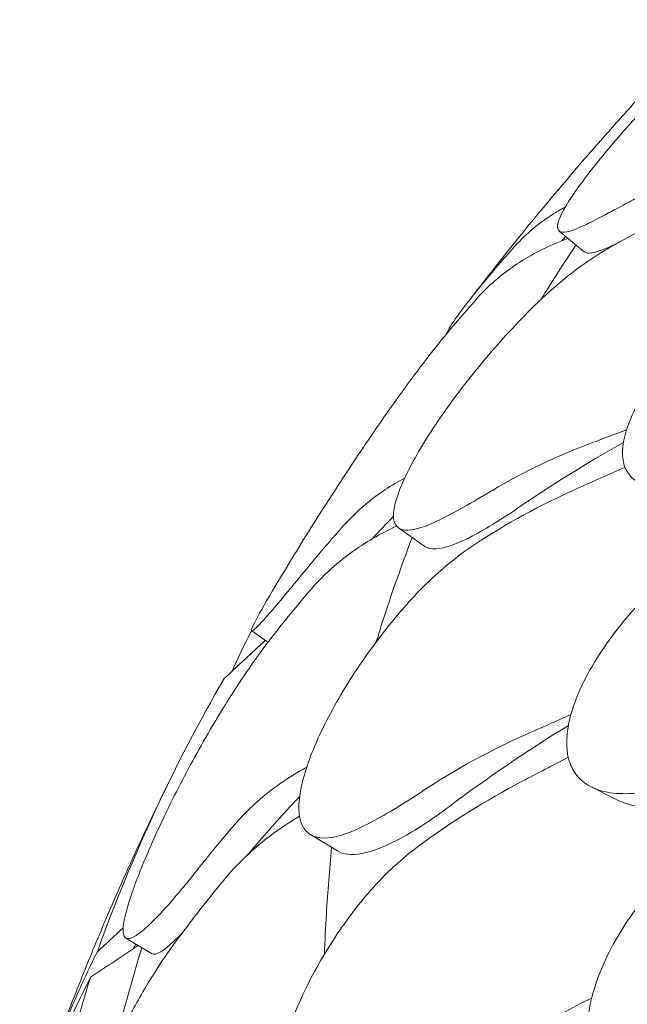
# Model space of a CAD drawing. Units: millimetres. Extents: x -22838 to 20263, y -9965 to 8814.
# Drawn here: x -20903 to -20705, y 7021 to 7342 of the extents above; entities that cross this region are included whole.
import ezdxf

# ---------------------------------------------------------------- set-up
doc = ezdxf.new("R2010")
doc.units = ezdxf.units.MM

msp = doc.modelspace()

# ---------------------------------------------------------------- linework, layer by layer
at = {"color": 0, "linetype": 'Continuous', "lineweight": 0, "extrusion": (-5.55112e-17, 0.816497, 0.57735)}
for p, q in [((-20727.35, 7273.33), (-20719.14, 7266.56)), ((-20779.79, 7176.41), (-20771.2, 7170.37)), ((-20827.68, 7142.77), (-20822.39, 7139.05)), ((-20716.94, 7091.87), (-20708.77, 7087.73)), ((-20808.55, 7076.26), (-20799.72, 7070.93)), ((-20868.76, 7042.5), (-20860.37, 7037.4))]:
    msp.add_line(p, q, dxfattribs=at)
at = {"color": 0, "linetype": 'Continuous', "lineweight": 0}
for points, knots in [([(-20669.75, 7342.32), (-20671.27, 7341.01), (-20672.8, 7339.66), (-20680.01, 7333.19), (-20685.65, 7327.78), (-20696.79, 7316.46), (-20702.17, 7310.65), (-20711.98, 7299.41), (-20716.28, 7294.12), (-20719.66, 7289.55), (-20723.31, 7284.64), (-20725.82, 7280.67), (-20728.25, 7275.06), (-20728.17, 7273.44), (-20725.49, 7272.66), (-20723.13, 7273.3), (-20719.78, 7274.87)], [36.525891, 36.525891, 36.525891, 36.525891, 37.154362, 37.154362, 39.485758, 39.485758, 41.959905, 41.959905, 44.540871, 44.540871, 44.540871, 47.316591, 47.316591, 50.059009, 50.059009, 52.562378, 52.562378, 52.562378, 52.562378]), ([(-20707.31, 7310.18), (-20705.46, 7312.24), (-20703.6, 7314.29), (-20699.85, 7318.38), (-20697.96, 7320.41), (-20694.17, 7324.46), (-20692.26, 7326.47), (-20688.41, 7330.47), (-20686.47, 7332.46), (-20682.58, 7336.42), (-20680.62, 7338.39), (-20678.64, 7340.35)], [-5.533876, -5.533876, -5.533876, -5.533876, -4.450674, -4.450674, -3.367472, -3.367472, -2.28427, -2.28427, -1.201068, -1.201068, -0.117866, -0.117866, -0.117866, -0.117866]), ([(-20707.31, 7310.18), (-20710.82, 7306.27), (-20714.3, 7302.32), (-20721.22, 7294.36), (-20724.67, 7290.34), (-20731.5, 7282.22), (-20734.89, 7278.12), (-20741.64, 7269.86), (-20744.98, 7265.68), (-20751.63, 7257.26), (-20754.93, 7253.01), (-20758.2, 7248.72)], [1.87856126, 1.87856126, 1.87856126, 1.87856126, 1.89111105, 1.89111105, 1.90366083, 1.90366083, 1.91621062, 1.91621062, 1.9287604, 1.9287604, 1.94131019, 1.94131019, 1.94131019, 1.94131019]), ([(-20741.73, 7268.45), (-20738.08, 7272.49), (-20733.84, 7276.03), (-20727.86, 7279.76), (-20726.61, 7280.48), (-20725.33, 7281.16)], [0, 0, 0, 0, 2.165659, 2.165659, 2.721104, 2.721104, 2.721104, 2.721104]), ([(-20719.78, 7274.87), (-20716.37, 7276.47), (-20711.84, 7278.86), (-20705.17, 7282.45), (-20703.93, 7283.12), (-20702.65, 7283.82)], [0, 0, 0, 0, 2.549413, 2.549413, 3.108467, 3.108467, 3.108467, 3.108467]), ([(-20639.5, 7273.49), (-20645.46, 7270.46), (-20651.4, 7266.93), (-20664.3, 7258.13), (-20671.11, 7252.7), (-20683.55, 7241.15), (-20689.09, 7235.11), (-20696.33, 7225.67), (-20698.64, 7222.24), (-20702.36, 7215.8), (-20703.8, 7212.78), (-20704.82, 7209.97), (-20706.67, 7204.89), (-20707.14, 7200.55), (-20705.2, 7193.79), (-20702.82, 7191.47), (-20695.35, 7188.93), (-20690.26, 7188.84), (-20679.74, 7190.48), (-20674.82, 7191.72), (-20666.83, 7194.32), (-20664.01, 7195.33), (-20661.13, 7196.45)], [36.245477, 36.245477, 36.245477, 36.245477, 38.347722, 38.347722, 40.938819, 40.938819, 43.546729, 43.546729, 45.071399, 45.071399, 46.530354, 46.530354, 46.530354, 49.16333, 49.16333, 51.802433, 51.802433, 54.543909, 54.543909, 56.550307, 56.550307, 57.596239, 57.596239, 57.596239, 57.596239]), ([(-20725.06, 7270.68), (-20730.89, 7268.51), (-20736.31, 7265.75), (-20746.15, 7259.18), (-20750.55, 7255.38), (-20754.34, 7251.12)], [0, 0, 0, 0, 2.133813, 2.133813, 4.266302, 4.266302, 4.266302, 4.266302]), ([(-20707.29, 7269.94), (-20708.32, 7269.4), (-20709.3, 7268.91), (-20713.85, 7266.76), (-20716.5, 7265.95), (-20718.52, 7266.2), (-20718.88, 7266.34), (-20719.14, 7266.56)], [-9.091552, -9.091552, -9.091552, -9.091552, -8.455963, -8.455963, -5.947753, -5.947753, -5.228174, -5.228174, -5.228174, -5.228174]), ([(-20712.9, 7266.72), (-20715.58, 7265.12), (-20718.29, 7263.31), (-20725.82, 7257.75), (-20730.6, 7253.64), (-20735.24, 7249.08)], [4.436425, 4.436425, 4.436425, 4.436425, 5.554605, 5.554605, 7.542102, 7.542102, 7.542102, 7.542102]), ([(-20764.14, 7239.68), (-20763.9, 7240.52), (-20762.9, 7242.23), (-20759.87, 7246.53), (-20758.22, 7248.74), (-20754.99, 7252.84), (-20753.64, 7254.51), (-20751.54, 7257.07), (-20750.87, 7257.88), (-20750.18, 7258.7)], [50.196222, 50.196222, 50.196222, 50.196222, 52.421945, 52.421945, 54.028177, 54.028177, 55.000313, 55.000313, 55.427605, 55.427605, 55.427605, 55.427605]), ([(-20735.24, 7249.08), (-20736.71, 7247.65), (-20738.16, 7246.18), (-20744.99, 7239.13), (-20750.15, 7233.26), (-20760, 7221.08), (-20764.55, 7214.86), (-20772.43, 7202.89), (-20775.62, 7197.29), (-20777.85, 7192.49), (-20780.24, 7187.33), (-20781.47, 7183.21), (-20781.4, 7177.49), (-20780.13, 7175.93), (-20775.4, 7175.46), (-20772.19, 7176.33), (-20768.13, 7178.21)], [36.525891, 36.525891, 36.525891, 36.525891, 37.154362, 37.154362, 39.485758, 39.485758, 41.959905, 41.959905, 44.540871, 44.540871, 44.540871, 47.316591, 47.316591, 50.059009, 50.059009, 52.562378, 52.562378, 52.562378, 52.562378]), ([(-20766.34, 7236.98), (-20767.48, 7235.57), (-20768.66, 7234.09), (-20772.32, 7229.37), (-20774.87, 7225.97), (-20780.48, 7218.28), (-20783.53, 7213.97), (-20787.3, 7208.5), (-20788.01, 7207.46), (-20788.72, 7206.41)], [33.347006, 33.347006, 33.347006, 33.347006, 34.032974, 34.032974, 35.447825, 35.447825, 37.073345, 37.073345, 37.454392, 37.454392, 37.454392, 37.454392]), ([(-20788.72, 7206.41), (-20790.95, 7203.14), (-20793.17, 7199.85), (-20797.56, 7193.23), (-20799.74, 7189.89), (-20804.07, 7183.19), (-20806.22, 7179.81), (-20810.48, 7173.03), (-20812.59, 7169.61), (-20816.78, 7162.74), (-20818.86, 7159.29), (-20820.92, 7155.81)], [1.98142347, 1.98142347, 1.98142347, 1.98142347, 1.99046937, 1.99046937, 1.99951527, 1.99951527, 2.00856117, 2.00856117, 2.01760707, 2.01760707, 2.02665296, 2.02665296, 2.02665296, 2.02665296]), ([(-20797.14, 7177.74), (-20793.35, 7181.93), (-20788.98, 7185.68), (-20782.06, 7190.27), (-20779.95, 7191.53), (-20777.76, 7192.69)], [0, 0, 0, 0, 2.113537, 2.113537, 2.990388, 2.990388, 2.990388, 2.990388]), ([(-20768.13, 7178.21), (-20764, 7180.12), (-20758.92, 7182.9), (-20751.79, 7187.07), (-20750.47, 7187.84), (-20749.13, 7188.64)], [0, 0, 0, 0, 2.549444, 2.549444, 3.108467, 3.108467, 3.108467, 3.108467]), ([(-20740.88, 7182.83), (-20746.68, 7178.83), (-20751.97, 7175.6), (-20761.01, 7171.06), (-20764.7, 7169.77), (-20769.04, 7169.47), (-20770.3, 7169.73), (-20771.2, 7170.37)], [-11.108797, -11.108797, -11.108797, -11.108797, -8.563013, -8.563013, -6.039872, -6.039872, -4.562543, -4.562543, -4.562543, -4.562543]), ([(-20809.28, 7163.63), (-20805.5, 7168.25), (-20801.59, 7172.79), (-20797.43, 7177.42), (-20797.29, 7177.58), (-20797.14, 7177.74)], [30.71856, 30.71856, 30.71856, 30.71856, 32.780048, 32.780048, 32.853648, 32.853648, 32.853648, 32.853648]), ([(-20780.42, 7176.99), (-20785.74, 7174.51), (-20790.72, 7171.59), (-20800.33, 7164.59), (-20804.85, 7160.43), (-20808.74, 7155.88)], [0.209941, 0.209941, 0.209941, 0.209941, 2.134226, 2.134226, 4.26715, 4.26715, 4.26715, 4.26715]), ([(-20669.02, 7177.91), (-20674.91, 7174.35), (-20680.66, 7170.31), (-20692.81, 7160.4), (-20699, 7154.39), (-20709.84, 7141.8), (-20714.39, 7135.32), (-20719.84, 7125.32), (-20721.45, 7121.72), (-20723.74, 7115), (-20724.46, 7111.9), (-20724.74, 7109.02), (-20725.26, 7103.84), (-20724.38, 7099.52), (-20719.86, 7093.05), (-20716.28, 7090.98), (-20706.66, 7089.21), (-20700.67, 7089.6), (-20688.95, 7092.23), (-20683.65, 7093.93), (-20675.26, 7097.25), (-20672.34, 7098.52), (-20669.39, 7099.9)], [36.245477, 36.245477, 36.245477, 36.245477, 38.347722, 38.347722, 40.938819, 40.938819, 43.546729, 43.546729, 45.071399, 45.071399, 46.530354, 46.530354, 46.530354, 49.16333, 49.16333, 51.802433, 51.802433, 54.543909, 54.543909, 56.550307, 56.550307, 57.596239, 57.596239, 57.596239, 57.596239]), ([(-20775.31, 7173.26), (-20779.12, 7163.33), (-20782.64, 7153.2), (-20786.26, 7141.67), (-20786.64, 7140.46), (-20787.01, 7139.24)], [1.599849, 1.599849, 1.599849, 1.599849, 7.30114, 7.30114, 7.970562, 7.970562, 7.970562, 7.970562]), ([(-20755.06, 7170.88), (-20757.8, 7169.07), (-20760.52, 7167.05), (-20768.03, 7160.89), (-20772.69, 7156.36), (-20777.08, 7151.41)], [4.436394, 4.436394, 4.436394, 4.436394, 5.544607, 5.544607, 7.542114, 7.542114, 7.542114, 7.542114]), ([(-20820.92, 7155.81), (-20823.63, 7151.23), (-20825.6, 7147.76), (-20827.88, 7143.21), (-20828.07, 7142.33), (-20826.35, 7143.51), (-20824.5, 7145.49), (-20820.04, 7150.66), (-20818.06, 7153.01), (-20814.43, 7157.38), (-20812.95, 7159.16), (-20810.7, 7161.9), (-20810, 7162.75), (-20809.28, 7163.63)], [44.320452, 44.320452, 44.320452, 44.320452, 46.936423, 46.936423, 49.708209, 49.708209, 52.421945, 52.421945, 54.028177, 54.028177, 55.000313, 55.000313, 55.427605, 55.427605, 55.427605, 55.427605]), ([(-20777.08, 7151.41), (-20778.46, 7149.86), (-20779.82, 7148.27), (-20786.12, 7140.68), (-20790.7, 7134.41), (-20799.05, 7121.48), (-20802.68, 7114.92), (-20808.47, 7102.39), (-20810.5, 7096.57), (-20811.52, 7091.64), (-20812.62, 7086.33), (-20812.53, 7082.16), (-20809.95, 7076.56), (-20807.52, 7075.15), (-20800.85, 7075.15), (-20796.84, 7076.32), (-20792.17, 7078.55)], [36.525891, 36.525891, 36.525891, 36.525891, 37.154362, 37.154362, 39.485758, 39.485758, 41.959905, 41.959905, 44.540871, 44.540871, 44.540871, 47.316591, 47.316591, 50.059009, 50.059009, 52.562378, 52.562378, 52.562378, 52.562378]), ([(-20821.03, 7140.82), (-20822.21, 7139.31), (-20823.4, 7137.73), (-20827.06, 7132.73), (-20829.56, 7129.13), (-20834.89, 7121.01), (-20837.72, 7116.46), (-20844.42, 7105.1), (-20848.17, 7098.24), (-20855.25, 7084.42), (-20858.48, 7077.59), (-20863.59, 7065.82), (-20865.54, 7060.85), (-20866.96, 7056.66), (-20868.74, 7051.41), (-20869.66, 7047.48), (-20869.65, 7042.69), (-20868.73, 7041.84), (-20865.1, 7043.23), (-20862.46, 7045.39), (-20857.04, 7050.95), (-20854.77, 7053.46), (-20850.8, 7058.14), (-20849.23, 7060.04), (-20846.87, 7062.96), (-20846.14, 7063.87), (-20845.41, 7064.81)], [33.347006, 33.347006, 33.347006, 33.347006, 34.032974, 34.032974, 35.447825, 35.447825, 37.073345, 37.073345, 39.413477, 39.413477, 41.904853, 41.904853, 44.140244, 44.140244, 44.140244, 46.936423, 46.936423, 49.708209, 49.708209, 52.421945, 52.421945, 54.028177, 54.028177, 55.000313, 55.000313, 55.427605, 55.427605, 55.427605, 55.427605]), ([(-20878.07, 7038.01), (-20872.44, 7053.69), (-20866.16, 7068.99), (-20852.35, 7098.74), (-20844.81, 7113.21), (-20836.66, 7127.24)], [0.163148, 0.163148, 0.163148, 0.163148, 8.167238, 8.167238, 16.171298, 16.171298, 16.171298, 16.171298]), ([(-20832.92, 7079.9), (-20829.03, 7084.39), (-20824.54, 7088.49), (-20816.43, 7094.36), (-20813.15, 7096.42), (-20809.71, 7098.27)], [0, 0, 0, 0, 2.113294, 2.113294, 3.412203, 3.412203, 3.412203, 3.412203]), ([(-20852.56, 7097.76), (-20855.76, 7091.36), (-20858.89, 7084.9), (-20865.02, 7071.87), (-20868.02, 7065.29), (-20873.87, 7052.03), (-20876.72, 7045.34), (-20882.28, 7031.85), (-20884.99, 7025.05), (-20890.25, 7011.34), (-20892.81, 7004.43), (-20895.28, 6997.47)], [2.07546979, 2.07546979, 2.07546979, 2.07546979, 2.09114325, 2.09114325, 2.1068167, 2.1068167, 2.12249015, 2.12249015, 2.1381636, 2.1381636, 2.15383706, 2.15383706, 2.15383706, 2.15383706]), ([(-20812.01, 7088.76), (-20816.5, 7084.01), (-20820.88, 7079.16), (-20826.44, 7072.71), (-20827.74, 7071.19), (-20829.03, 7069.65)], [309.481328, 309.481328, 309.481328, 309.481328, 311.603236, 311.603236, 312.257454, 312.257454, 312.257454, 312.257454]), ([(-20792.17, 7078.55), (-20787.4, 7080.83), (-20781.87, 7084.05), (-20774.42, 7088.82), (-20773.06, 7089.71), (-20771.68, 7090.62)], [0, 0, 0, 0, 2.549413, 2.549413, 3.108467, 3.108467, 3.108467, 3.108467]), ([(-20763.17, 7085.48), (-20768.4, 7081.54), (-20773.41, 7078.22), (-20783.24, 7072.73), (-20787.86, 7070.84), (-20795.05, 7069.47), (-20797.75, 7069.74), (-20799.72, 7070.93)], [-10.945641, -10.945641, -10.945641, -10.945641, -8.707966, -8.707966, -6.167344, -6.167344, -3.940953, -3.940953, -3.940953, -3.940953]), ([(-20812.07, 7082.26), (-20816.06, 7079.91), (-20819.83, 7077.33), (-20828.35, 7070.58), (-20832.83, 7066.2), (-20836.71, 7061.49)], [0.612369, 0.612369, 0.612369, 0.612369, 2.081557, 2.081557, 4.161947, 4.161947, 4.161947, 4.161947]), ([(-20845.41, 7064.81), (-20841.52, 7069.72), (-20837.51, 7074.58), (-20833.23, 7079.55), (-20833.08, 7079.72), (-20832.92, 7079.9)], [30.71856, 30.71856, 30.71856, 30.71856, 32.780048, 32.780048, 32.856189, 32.856189, 32.856189, 32.856189]), ([(-20672.93, 7080.84), (-20678.61, 7076.78), (-20684.02, 7072.24), (-20695.14, 7061.3), (-20700.57, 7054.78), (-20709.55, 7041.31), (-20713.01, 7034.47), (-20716.55, 7024.07), (-20717.42, 7020.36), (-20718.22, 7013.51), (-20718.2, 7010.37), (-20717.74, 7007.51), (-20716.91, 7002.34), (-20714.71, 6998.15), (-20708.96, 6993.26), (-20706.21, 6991.87), (-20703.04, 6991.01)], [36.245477, 36.245477, 36.245477, 36.245477, 38.347722, 38.347722, 40.938819, 40.938819, 43.546729, 43.546729, 45.071399, 45.071399, 46.530354, 46.530354, 46.530354, 49.16333, 49.16333, 50.860545, 50.860545, 50.860545, 50.860545]), ([(-20773.18, 7072.55), (-20775.93, 7070.51), (-20778.63, 7068.27), (-20785.97, 7061.49), (-20790.39, 7056.59), (-20794.42, 7051.29)], [4.436394, 4.436394, 4.436394, 4.436394, 5.544607, 5.544607, 7.542114, 7.542114, 7.542114, 7.542114]), ([(-20801.6, 7072.06), (-20802.31, 7064.94), (-20802.88, 7057.74), (-20803.58, 7046.07), (-20803.79, 7041.65), (-20803.95, 7037.21)], [3.398298, 3.398298, 3.398298, 3.398298, 7.375632, 7.375632, 9.769919, 9.769919, 9.769919, 9.769919]), ([(-20577.3, 7067.32), (-20588.25, 7061.84), (-20599.07, 7056.1), (-20620.38, 7044.14), (-20630.88, 7037.92), (-20651.5, 7025.02), (-20661.62, 7018.35), (-20681.45, 7004.6), (-20691.13, 6997.53), (-20710.16, 6982.92), (-20719.49, 6975.38), (-20737.74, 6959.9), (-20746.65, 6951.94), (-20764.01, 6935.65), (-20772.46, 6927.32), (-20788.83, 6910.31), (-20796.75, 6901.64), (-20812.05, 6884), (-20819.41, 6875.04), (-20833.27, 6857.23), (-20839.79, 6848.4), (-20846.03, 6839.47)], [-792.274687, -792.274687, -792.274687, -792.274687, -756.201769, -756.201769, -720.128851, -720.128851, -684.055933, -684.055933, -647.983016, -647.983016, -611.910098, -611.910098, -575.83718, -575.83718, -539.764262, -539.764262, -503.691344, -503.691344, -467.618427, -467.618427, -432.931307, -432.931307, -432.931307, -432.931307]), ([(-20836.71, 7061.49), (-20836.99, 7061.16), (-20837.26, 7060.82), (-20842.73, 7054.16), (-20847.74, 7047.73), (-20852.54, 7041.24)], [-32.946507, -32.946507, -32.946507, -32.946507, -32.811731, -32.811731, -30.254629, -30.254629, -30.254629, -30.254629]), ([(-20794.42, 7051.29), (-20795.68, 7049.63), (-20796.91, 7047.94), (-20802.56, 7039.85), (-20806.46, 7033.24), (-20813.15, 7019.68), (-20815.79, 7012.86), (-20819.36, 6999.95), (-20820.19, 6994.01), (-20819.98, 6989.04), (-20819.76, 6983.7), (-20818.36, 6979.59), (-20813.34, 6974.3), (-20809.8, 6973.14), (-20801.31, 6973.77), (-20796.6, 6975.3), (-20791.39, 6977.94)], [36.525891, 36.525891, 36.525891, 36.525891, 37.154362, 37.154362, 39.485758, 39.485758, 41.959905, 41.959905, 44.540871, 44.540871, 44.540871, 47.316591, 47.316591, 50.059009, 50.059009, 52.562378, 52.562378, 52.562378, 52.562378]), ([(-20850.33, 7044.21), (-20853.23, 7041.19), (-20855.6, 7039.09), (-20858.73, 7037.22), (-20859.73, 7037.01), (-20860.37, 7037.4)], [-20.358504, -20.358504, -20.358504, -20.358504, -18.072256, -18.072256, -16.344789, -16.344789, -16.344789, -16.344789]), ([(-20852.54, 7041.24), (-20853.72, 7039.64), (-20854.9, 7037.97), (-20858.5, 7032.69), (-20860.89, 7028.89), (-20865.86, 7020.36), (-20868.4, 7015.6), (-20874.24, 7003.74), (-20877.33, 6996.62), (-20882.78, 6982.3), (-20885.04, 6975.25), (-20888.16, 6963.16), (-20889.11, 6958.08), (-20889.53, 6953.81), (-20890.05, 6948.47), (-20889.71, 6944.52), (-20887.33, 6939.82), (-20885.32, 6939.09), (-20879.84, 6940.84), (-20876.45, 6943.24), (-20870.17, 6949.26), (-20867.66, 6951.96), (-20863.42, 6956.96), (-20861.78, 6958.99), (-20859.37, 6962.09), (-20858.63, 6963.06), (-20857.89, 6964.06)], [33.347006, 33.347006, 33.347006, 33.347006, 34.032974, 34.032974, 35.447825, 35.447825, 37.073345, 37.073345, 39.413477, 39.413477, 41.904853, 41.904853, 44.140244, 44.140244, 44.140244, 46.936423, 46.936423, 49.708209, 49.708209, 52.421945, 52.421945, 54.028177, 54.028177, 55.000313, 55.000313, 55.427605, 55.427605, 55.427605, 55.427605]), ([(-20899.22, 6985.76), (-20897.81, 6990.2), (-20896.32, 6994.6), (-20894.74, 6998.98), (-20893.89, 7001.33), (-20893.03, 7003.65), (-20888.74, 7014.83), (-20885.05, 7023.44), (-20881.13, 7031.72), (-20880.13, 7033.83), (-20879.11, 7035.92), (-20878.07, 7038.01)], [368.535352, 368.535352, 368.535352, 368.535352, 370.179279, 370.179279, 370.179279, 371.059936, 371.059936, 374.437109, 374.437109, 374.437109, 375.297278, 375.297278, 375.297278, 375.297278]), ([(-20863.53, 7039.32), (-20863.62, 7039.04), (-20863.7, 7038.77), (-20866.93, 7028.33), (-20869.73, 7018.08), (-20872.21, 7007.82)], [302.770986, 302.770986, 302.770986, 302.770986, 302.917173, 302.917173, 308.298256, 308.298256, 308.298256, 308.298256]), ([(-20880.29, 7029.7), (-20886.19, 7018.01), (-20891.7, 7005.64), (-20897.53, 6990.39), (-20898.43, 6987.96), (-20899.31, 6985.51), (-20900.74, 6981.52), (-20902.11, 6977.51), (-20903.42, 6973.48)], [-21.132202, -21.132202, -21.132202, -21.132202, -16.389602, -16.389602, -15.496694, -15.496694, -15.496694, -14.039493, -14.039493, -14.039493, -14.039493]), ([(-20900.27, 6938.05), (-20898.22, 6954.06), (-20895.52, 6969.71), (-20888.86, 7000.28), (-20884.89, 7015.19), (-20880.29, 7029.7)], [0.163148, 0.163148, 0.163148, 0.163148, 8.167216, 8.167216, 16.171279, 16.171279, 16.171279, 16.171279])]:
    msp.add_open_spline(points, degree=3, knots=knots, dxfattribs=at)
for points in [[(-20680.25, 7282.33), (-20691.8, 7278.02), (-20702.72, 7272.8), (-20712.9, 7266.72)], [(-20725.17, 7271.53), (-20725.63, 7271.06), (-20726.09, 7270.59), (-20726.55, 7270.11)], [(-20750.18, 7258.7), (-20747.43, 7262), (-20744.61, 7265.25), (-20741.73, 7268.45)], [(-20721.83, 7268.78), (-20725.75, 7262.92), (-20729.57, 7256.98), (-20733.29, 7250.96)], [(-20725.06, 7270.68), (-20724.85, 7270.76), (-20724.64, 7270.84), (-20724.42, 7270.92)], [(-20754.34, 7251.12), (-20758.47, 7246.49), (-20762.47, 7241.77), (-20766.34, 7236.98)], [(-20716.48, 7204.25), (-20712.77, 7205.64), (-20709.07, 7207.02), (-20705.36, 7208.4)], [(-20749.13, 7188.64), (-20738.96, 7194.72), (-20728.04, 7199.94), (-20716.48, 7204.25)], [(-20706.37, 7204.27), (-20718.63, 7197.42), (-20730.19, 7190.2), (-20740.88, 7182.83)], [(-20721.5, 7189.22), (-20716.28, 7191.54), (-20711.05, 7193.86), (-20705.83, 7196.18)], [(-20721.5, 7189.22), (-20733.38, 7183.94), (-20744.6, 7177.81), (-20755.06, 7170.88)], [(-20781.43, 7180.21), (-20783.76, 7177.78), (-20786.05, 7175.33), (-20788.31, 7172.85)], [(-20808.74, 7155.88), (-20812.97, 7150.92), (-20817.07, 7145.9), (-20821.03, 7140.82)], [(-20827.95, 7142.47), (-20827.88, 7142.59), (-20827.8, 7142.72), (-20827.72, 7142.84)], [(-20836.66, 7127.24), (-20832.19, 7131.38), (-20827.72, 7135.52), (-20823.26, 7139.66)], [(-20834.18, 7129.54), (-20832.16, 7133.95), (-20830.09, 7138.26), (-20827.95, 7142.47)], [(-20827.95, 7142.47), (-20827.82, 7142.54), (-20827.69, 7142.61), (-20827.56, 7142.68)], [(-20738.12, 7108.96), (-20733.25, 7111.13), (-20728.37, 7113.29), (-20723.5, 7115.46)], [(-20724.33, 7111.9), (-20738.18, 7103.39), (-20751.2, 7094.47), (-20763.17, 7085.48)], [(-20771.68, 7090.62), (-20761.23, 7097.55), (-20750, 7103.69), (-20738.12, 7108.96)], [(-20739.38, 7093.67), (-20734.38, 7096.29), (-20729.38, 7098.91), (-20724.39, 7101.52)], [(-20739.38, 7093.67), (-20751.34, 7087.41), (-20762.64, 7080.34), (-20773.18, 7072.55)], [(-20708.77, 7087.73), (-20706.51, 7086.59), (-20703.88, 7085.79), (-20700.93, 7085.34)], [(-20878.07, 7038.01), (-20875.26, 7040.62), (-20872.44, 7043.22), (-20869.63, 7045.83)], [(-20880.29, 7029.7), (-20875.11, 7033.16), (-20869.93, 7036.61), (-20864.76, 7040.07)], [(-20865.54, 7040.54), (-20865.8, 7040.03), (-20866.07, 7039.53), (-20866.33, 7039.02)], [(-20736.05, 7012.87), (-20729.6, 7016.24), (-20723.14, 7019.62), (-20716.69, 7023)]]:
    msp.add_open_spline(points, degree=3, dxfattribs=at)

doc.saveas('drawing.dxf')
